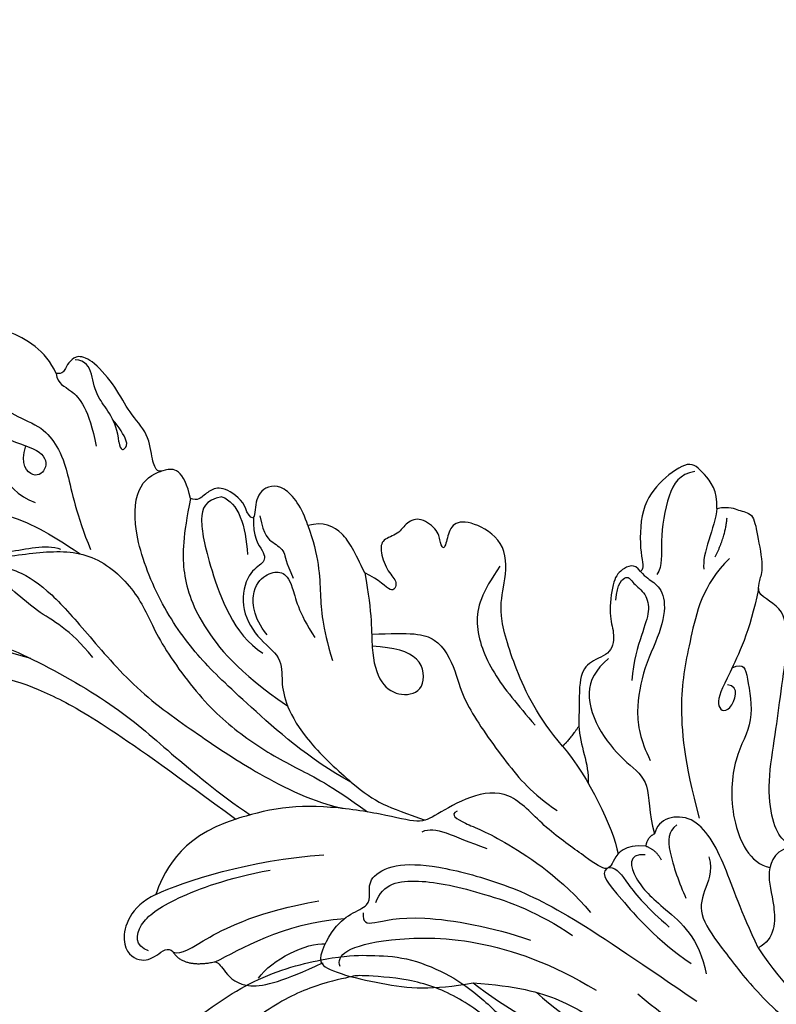
# Model space of a CAD drawing. Units: millimetres. Extents: x 2326 to 9886, y 1790 to 3572.
# Drawn here: x 5567 to 5644, y 2407 to 2506 of the extents above; entities that cross this region are included whole.
import ezdxf

# ---------------------------------------------------------------- set-up
doc = ezdxf.new("R2010")
doc.units = ezdxf.units.MM
doc.linetypes.add('HIDDEN', pattern=[9.525, 6.35, -3.175])
for name, color, linetype in [('A-04.尺寸標註', 4, 'Continuous'), ('H-06.木作(細線)', 8, 'Continuous'), ('H-08.木作(細線)', 8, 'Continuous')]:
    doc.layers.add(name, color=color, linetype=linetype)
doc.styles.add('新細明體', font='PMingLiU.ttf')
doc.dimstyles.new('6', dxfattribs={"dimtxt": 15, "dimasz": 4.5, "dimexe": 3, "dimexo": 3, "dimgap": 1.8, "dimtad": 2, "dimdec": 0, "dimtxsty": '新細明體', "dimblk": 'ARCHTICK', "dimcen": 5, "dimclrd": 8, "dimclre": 8, "dimclrt": 4, "dimadec": 0, "dimazin": 0, "dimtfac": 1, "dimtdec": 0, "dimtix": 1, "dimtmove": 2, "dimatfit": 3, "dimldrblk": 'OPEN90', "dimfxl": 1.25, "dimlwd": 9, "dimlwe": 9, "dimarcsym": 0})

# ---------------------------------------------------------------- blocks, each defined once
blk = doc.blocks.new('GR-210401')
at = {"layer": 'H-08.木作(細線)'}
for radius in [201.5, 194.5]:
    blk.add_circle((0, 0), radius, dxfattribs=at)
blk = doc.blocks.new('SE-21207L')
at = {"layer": 'H-06.木作(細線)', "color": 8}
for points, degree in [([(16175.307, -42139.25), (16178.557, -42133.074), (16180.643, -42125.288), (16182.201, -42118.102), (16181.81, -42108.535), (16179.436, -42099.674), (16174.709, -42089.713), (16168.504, -42081), (16163.427, -42072.207), (16160.703, -42066.147), (16155.663, -42064.796), (16151.213, -42067.365), (16149.801, -42072.633), (16154.424, -42078.02), (16159.298, -42078.562), (16163.117, -42077.935), (16156.851, -42075.81), (16153.705, -42073.307)], 3), ([(16163.086, -42089.664), (16165.609, -42091.121), (16172.153, -42098.304), (16175.569, -42108.46), (16177.713, -42118.428), (16175.897, -42132.398), (16172.231, -42140.168), (16166.387, -42146.582), (16155.632, -42156.545)], 3), ([(16181.229, -42093.384), (16180.367, -42094.876), (16181.351, -42098.546), (16182.901, -42104.33), (16184.045, -42112.458), (16184.045, -42120.555), (16179.733, -42132.298), (16176.056, -42138.667), (16169.079, -42146.905), (16163.699, -42151.024), (16158.532, -42155.317), (16155.792, -42158.058)], 3), ([(16174.291, -42145.388), (16177.598, -42143.618), (16179.594, -42140.573), (16184.788, -42137.226), (16187.906, -42131.825), (16190.581, -42126.353), (16192.646, -42122.776), (16192.646, -42117.518), (16192.81, -42113.145), (16191.868, -42112.083), (16190.184, -42111.632), (16190.62, -42110.005), (16191.578, -42106.429), (16190.231, -42103.909), (16189.871, -42102.566), (16190.561, -42099.994), (16189.498, -42098.154), (16187.505, -42098.656)], 3), ([(16190.179, -42133.49), (16191.458, -42135.706), (16190.46, -42139.433), (16187.443, -42143.369), (16184.769, -42146.043)], 3), ([(16187.819, -42134.591), (16186.872, -42135.537), (16185.977, -42138.878), (16186.425, -42142.777), (16185.598, -42144.21)], 3), ([(16203.051, -42147.001), (16205.526, -42146.457), (16208.64, -42142.851), (16209.724, -42138.806), (16209.199, -42136.847), (16209.507, -42135.696), (16208.64, -42134.194), (16206.634, -42134.283)], 3), ([(16186.419, -42135.245), (16185.017, -42137.673), (16184.521, -42139.522), (16181.534, -42142.51), (16176.68, -42145.312), (16169.906, -42149.223), (16164.236, -42154.893), (16160.04, -42159.089), (16155.785, -42164.66), (16154.724, -42167.372)], 3), ([(16208.37, -42135.478), (16206.401, -42137.607), (16201.596, -42137.973), (16197.549, -42140.13), (16195.865, -42144.292), (16193.834, -42144.546), (16192.846, -42142.834), (16194.721, -42141.751), (16196.454, -42142.674)], 3), ([(16208.602, -42139.025), (16208.602, -42137.583), (16207.319, -42137.583), (16204.48, -42140.421), (16201.927, -42140.421), (16199.905, -42141.588), (16198.211, -42144.523), (16196.158, -42145.708), (16193.626, -42146.387), (16188.691, -42146.387), (16184.996, -42147.166)], 3), ([(16198.081, -42137.855), (16196.567, -42139.369), (16192.513, -42139.369), (16190.683, -42142.539)], 3), ([(16149.668, -42147.237), (16148.92, -42144.445), (16145.201, -42142.438), (16143.129, -42144.432), (16143.518, -42146.147), (16144.311, -42147.52), (16143.709, -42147.867)], 3), ([(16144.217, -42145.483), (16144.963, -42144.191), (16147.175, -42144.783), (16148.924, -42148.55), (16149.97, -42154.668), (16149.97, -42158.997)], 3), ([(16155.632, -42156.545), (16154.991, -42150.475), (16151.325, -42148.194), (16149.668, -42147.237)], 3), ([(16149.668, -42147.237), (16150.464, -42150.21), (16151.352, -42157.202), (16150.48, -42164.608)], 3), ([(16188.191, -42157.984), (16189.641, -42157.984), (16191.484, -42157.382), (16191.509, -42155.899), (16191.323, -42155.204), (16192.593, -42154.863), (16195.36, -42155.125), (16197.838, -42153.473), (16200.528, -42152.752), (16203.679, -42150.933), (16204.524, -42149.47), (16204.029, -42148.612), (16203.415, -42147.999), (16202.868, -42147.683), (16203.051, -42147.001)], 3), ([(16203.051, -42147.001), (16201.884, -42147.001), (16201.594, -42148.085), (16198.913, -42149.632), (16195.132, -42149.632)], 3), ([(16143.709, -42147.867), (16141.835, -42148.581), (16141.912, -42151.882)], 2), ([(16143.652, -42147.89), (16143.179, -42148.71), (16144.314, -42150.677), (16146.038, -42157.113), (16146.038, -42163.247)], 3), ([(16195.133, -42151.964), (16197.326, -42152.146), (16199.971, -42150.398), (16202.368, -42150.637), (16203.797, -42150.217), (16204.054, -42149.139)], 3), ([(16141.912, -42151.882), (16141.693, -42152.262), (16140.909, -42152.472), (16138.372, -42154.204), (16138.733, -42158.376), (16139.827, -42162.459)], 3), ([(16141.912, -42151.882), (16142.631, -42154.565), (16144.503, -42159.149), (16143.81, -42165.493)], 3), ([(16195.133, -42151.964), (16194.173, -42151.964), (16194.3, -42152.437), (16194.818, -42152.955), (16196.59, -42152.256), (16197.459, -42151.754)], 3), ([(16139.473, -42155.85), (16141.106, -42157.482), (16142.132, -42161.312), (16141.651, -42163.108)], 3), ([(16145.377, -42196.631), (16145.951, -42194.489), (16144.492, -42193.029), (16143.388, -42192.392), (16145.552, -42190.358), (16149.192, -42186.803), (16153.565, -42184.258), (16153.699, -42180.158), (16152.283, -42176.262), (16151.735, -42174.72), (16153.381, -42171.368), (16155.476, -42165.31), (16156.117, -42160.068), (16155.632, -42156.545), (16155.636, -42156.509)], 3), ([(16187.8, -42161.125), (16187.8, -42159.39), (16186.232, -42158.485), (16181.924, -42158.485), (16173.959, -42159.722), (16171.558, -42162.295)], 3), ([(16185.841, -42163.332), (16186.678, -42163.332), (16188.546, -42161.962), (16188.853, -42160.435), (16188.29, -42159.461), (16187.814, -42158.637), (16188.191, -42157.984)], 3), ([(16185.191, -42163.906), (16183.257, -42163.387), (16181.445, -42164.434), (16180.412, -42164.158), (16179.922, -42162.328), (16176.691, -42160.828), (16173.134, -42161.935), (16170.811, -42164.223), (16168.406, -42163.578), (16166.063, -42163.578), (16162.132, -42164.887), (16156.573, -42169.002), (16154.389, -42171.186), (16153.02, -42173.558), (16152.038, -42175.258)], 3), ([(16187.8, -42161.125), (16186.906, -42162.673), (16184.444, -42162.978), (16181.604, -42162.604)], 3), ([(16139.727, -42162.455), (16140.224, -42162.008), (16143.189, -42164.084), (16144.188, -42166.209), (16144.639, -42168.196), (16145.717, -42168.399), (16147.416, -42168.622), (16148.342, -42171.332), (16147.462, -42175.389), (16144.507, -42181.66), (16140.572, -42187.322), (16133.606, -42194.288), (16129.083, -42198.812)], 3), ([(16139.827, -42162.459), (16139.166, -42162.282), (16136.298, -42168.244), (16135.06, -42172.863), (16135.06, -42177.001)], 3), ([(16173.3, -42163.061), (16175.298, -42161.956), (16178.386, -42162.369), (16179.39, -42164.252), (16179.39, -42165.759), (16178.024, -42166.547), (16174.964, -42166.547), (16172.155, -42167.722)], 3), ([(16183.356, -42169.117), (16185.194, -42168.905), (16188.176, -42167.544), (16187.887, -42164.85), (16185.861, -42164.164), (16184.611, -42163.815), (16185.841, -42163.332)], 3), ([(16139.139, -42164.167), (16140.28, -42163.861), (16141.991, -42166.825), (16138.991, -42181.365), (16132.039, -42189.036)], 3), ([(16185.187, -42164.545), (16183.131, -42164.545), (16182.343, -42165.333), (16181.19, -42166.486), (16180.199, -42166.221), (16178.41, -42166.7)], 3), ([(16144.014, -42167.415), (16143.05, -42167.157), (16142.661, -42167.831), (16143.14, -42172.236), (16140.255, -42179.933), (16138.205, -42183.484)], 3), ([(16144.789, -42168.849), (16146.572, -42169.878), (16146.572, -42173.312), (16143.901, -42179.504), (16140.871, -42184.751), (16137.897, -42187.726)], 3), ([(16183.356, -42169.117), (16180.141, -42169.666), (16176.005, -42169.008), (16173.261, -42168.68), (16169.552, -42169.052)], 3), ([(16177.607, -42173.871), (16179.866, -42173.265), (16182.135, -42172.657), (16183.477, -42170.714), (16183.356, -42169.117)], 3), ([(16177.607, -42173.871), (16173.318, -42173.871), (16169.854, -42172.942), (16166.163, -42173.285), (16164.649, -42175.153), (16164.778, -42177.748), (16168.423, -42178.139), (16169.665, -42175.422), (16170.234, -42173.247)], 3), ([(16156.811, -42190.233), (16160.117, -42188.324), (16165.635, -42186.846), (16171.408, -42186.322), (16173.745, -42187.509), (16177.809, -42188.598), (16180.55, -42185.857), (16181.159, -42183.583), (16179.733, -42182.759), (16178.252, -42182.103), (16179.197, -42181.867), (16180.376, -42181.995), (16182.166, -42180.441), (16181.881, -42178.927), (16180.777, -42177.956), (16180.658, -42176.168), (16179.467, -42175.767), (16177.169, -42176.15), (16176.138, -42177.063), (16174.811, -42176.158), (16176.686, -42175.212), (16177.607, -42173.871)], 3), ([(16150.952, -42174.762), (16151.341, -42176.214), (16149.981, -42177.574), (16148.089, -42180.851)], 3), ([(16135.06, -42177.001), (16129.2, -42182.237), (16121.113, -42192.917), (16119.009, -42198.73)], 3), ([(16135.06, -42177.001), (16133.919, -42181.261), (16131.936, -42185.552), (16127.853, -42189.737), (16124.914, -42191.698), (16122.077, -42194.754), (16119.948, -42197.79), (16119.009, -42198.73)], 3), ([(16152.336, -42178.593), (16152.127, -42177.814), (16151.051, -42178.891), (16149.06, -42182.338), (16143.665, -42187.733), (16139.845, -42189.939)], 3), ([(16132.938, -42183.094), (16129.382, -42185.706), (16127.093, -42189.016), (16125.893, -42191.095)], 3), ([(16175.792, -42187.382), (16173.492, -42185.082), (16170.75, -42183.499), (16165.289, -42184.509), (16161.766, -42186.543), (16159.392, -42187.913)], 3), ([(16156.811, -42190.233), (16153.29, -42192.266), (16147.791, -42193.739), (16145.12, -42193.739)], 3), ([(16158.497, -42192.226), (16157.231, -42190.96), (16156.811, -42190.233)], 2), ([(16143.888, -42192.355), (16143.444, -42191.586), (16141.403, -42192.764), (16135.955, -42195.91), (16132.926, -42198.939)], 3), ([(16158.497, -42192.226), (16156.649, -42191.933), (16154.557, -42192.575), (16152.692, -42192.087)], 3), ([(16172.666, -42201.174), (16173.616, -42200.766), (16173.241, -42199.204), (16172.228, -42198.242), (16168.811, -42197.201), (16167.159, -42197.511), (16165.016, -42196.916), (16164.773, -42194.465), (16163.488, -42193.127), (16160.912, -42192.722), (16158.497, -42192.226)], 3), ([(16130.912, -42193.103), (16124.203, -42198.725), (16115.103, -42208.911), (16110.36, -42220.453), (16107.798, -42230.012), (16106.68, -42242.919)], 3), ([(16143.954, -42192.605), (16143.724, -42193.464), (16142.373, -42193.826), (16139.167, -42195.677), (16136.942, -42197.453)], 3), ([(16164.623, -42196.396), (16163.761, -42194.902), (16161.855, -42193.34), (16157.349, -42194.083), (16153.739, -42196.361), (16151.753, -42198.347), (16148.616, -42197.507), (16146.438, -42197.732)], 3), ([(16144.54, -42196.421), (16145.017, -42194.641), (16142.211, -42194.751), (16139.176, -42197), (16135.282, -42200.286), (16131.629, -42200.227)], 3), ([(16145.377, -42196.631), (16144.819, -42197.597), (16143.753, -42197.883)], 2), ([(16146.438, -42197.732), (16146.214, -42196.894), (16145.377, -42196.631)], 2), ([(16133.246, -42205.872), (16137.191, -42204.815), (16141.991, -42204.247), (16148.272, -42202.241), (16147.889, -42198.304), (16146.438, -42197.732)], 3), ([(16172.666, -42201.174), (16171.895, -42201.619), (16171.505, -42202.295), (16169.814, -42203.271), (16166.76, -42202.453), (16163.146, -42199.698), (16158.81, -42198.033), (16156.064, -42198.033), (16153.766, -42198.649)], 3), ([(16146.932, -42200.083), (16146.35, -42199.074), (16144.967, -42198.704), (16141.014, -42199.239), (16139.495, -42199.646)], 3), ([(16170.258, -42198.2), (16171.908, -42198.643), (16172.694, -42199.904), (16171.629, -42200.133), (16170.372, -42201.39), (16168.565, -42201.39), (16166.64, -42200.278), (16163.925, -42198.81), (16162.022, -42198.3)], 3), ([(16143.151, -42202.684), (16141.59, -42202.819), (16139.825, -42201.412), (16137.413, -42200.507), (16133.671, -42202.411), (16128.694, -42204.865), (16122.831, -42209.486), (16116.343, -42215.974), (16114.129, -42221.401)], 3), ([(16172.285, -42210.233), (16170.207, -42207.064), (16164.667, -42204.746), (16159.638, -42202.598), (16152.96, -42201.971), (16147.176, -42202.423)], 3), ([(16177.481, -42209.911), (16179.211, -42210.375), (16181.315, -42209.16), (16182.857, -42208.165), (16181.374, -42204.958), (16179.063, -42202.307), (16173.969, -42201.362), (16172.906, -42201.681), (16172.666, -42201.174)], 3), ([(16181.544, -42208.428), (16181.544, -42206.833), (16180.055, -42205.345), (16174.962, -42203.528), (16172.833, -42203.528), (16172.043, -42202.739)], 3), ([(16133.246, -42205.872), (16128.967, -42207.679), (16122.475, -42212.09), (16115.599, -42221.222), (16113.871, -42224.214)], 3), ([(16142.571, -42211.537), (16142.812, -42209.456), (16140.436, -42207.892), (16137.479, -42208.428), (16133.746, -42207.741), (16133.246, -42205.872)], 3), ([(16161.412, -42208.467), (16161.764, -42209.782), (16160.529, -42209.782), (16155.591, -42209.782), (16152.767, -42206.959), (16146.581, -42205.301), (16141.753, -42206.595), (16140.969, -42208.519)], 3), ([(16168.747, -42212.527), (16164.67, -42210.912), (16160.34, -42207.652), (16157.976, -42205.943), (16156.603, -42207.317), (16159.477, -42208.976), (16159.82, -42207.695)], 3), ([(16177.481, -42209.911), (16175.635, -42209.417), (16173.28, -42207.515), (16171.711, -42207.515)], 3), ([(16172.717, -42208.847), (16174.514, -42210.25), (16176.363, -42210.746)], 2), ([(16140.497, -42215.864), (16140.285, -42215.076), (16139.519, -42214.634), (16140.218, -42214.231), (16142.396, -42212.973), (16142.396, -42211.673), (16143.222, -42210.245), (16145.421, -42209.524), (16149.419, -42209.827), (16154.136, -42211.57), (16158.026, -42212.819), (16162.968, -42214.514), (16166.697, -42214.852), (16167.916, -42212.469), (16168.747, -42212.527)], 3), ([(16177.481, -42209.911), (16177.481, -42211.271), (16176.8, -42211.952), (16176.402, -42213.439), (16174.314, -42213.439), (16170.534, -42213.439), (16169.611, -42212.723), (16168.836, -42212.527), (16168.747, -42212.527)], 3)]:
    blk.add_open_spline(points, degree=degree, dxfattribs=at)
for points, knots in [([(16189.335, -42132.723), (16186.739, -42133.419), (16185.796, -42136.938), (16185.796, -42142.931), (16184.445, -42147.973), (16179.281, -42151.365), (16175.303, -42151.91), (16167.809, -42155.359), (16162.996, -42159.336), (16159.458, -42163.531), (16157.385, -42166.452), (16153.915, -42169.712)], [0, 0, 0, 0, 1, 2, 3, 4, 5, 6, 7, 8, 8.911512, 8.911512, 8.911512, 8.911512]), ([(16157.129, -42168.686), (16160.184, -42164.894), (16167.51, -42159.312), (16172.04, -42155.947), (16178, -42153.048), (16185.662, -42151.602), (16190.549, -42152.774), (16191.327, -42154.681), (16191.443, -42155.65)], [0.010948, 0.010948, 0.010948, 0.010948, 1, 2, 3, 4, 5, 6, 6, 6, 6]), ([(16188.191, -42157.984), (16184.576, -42156.565), (16181.393, -42155.724), (16175.87, -42156.322), (16170.105, -42159.537), (16165.977, -42163.664), (16165.937, -42163.704), (16165.897, -42163.744), (16165.857, -42163.784)], [0, 0, 0, 0, 1, 2, 3, 3, 3, 3.009636, 3.009636, 3.009636, 3.009636]), ([(16171.409, -42173.422), (16170.893, -42177.358), (16170.056, -42180.073), (16166.064, -42181.143), (16163.082, -42181.143), (16155.905, -42184.487), (16152.736, -42186.317), (16150.534, -42188.518)], [0.090286, 0.090286, 0.090286, 0.090286, 1, 2, 3, 4, 5, 5, 5, 5])]:
    blk.add_open_spline(points, degree=3, knots=knots, dxfattribs=at)
blk = doc.blocks.new('SE-21113L')
at = {"layer": 'H-08.木作(細線)', "lineweight": 30}
blk.add_open_spline([(-69.287, 12.379), (-73.356, 13.991), (-75.86, 19.346), (-75.837, 19.346), (-75.837, 20.264), (-74.619, 20.264), (-74.482, 20.264), (-75.423, 21.113), (-75.699, 21.686), (-75.699, 23.178), (-74.849, 23.683), (-73.907, 23.683), (-72.621, 23.04), (-72.507, 23.04), (-74.23, 24.975), (-75.263, 26.466), (-75.263, 27.177), (-74.942, 27.682), (-73.724, 28.15), (-73.793, 28.15), (-74.436, 29.641), (-74.046, 31.982), (-73.723, 33.045), (-72.69, 34.605), (-71.151, 34.605), (-68.878, 34.972), (-67.201, 33.618), (-65.548, 32.012), (-65.548, 29.763), (-65.479, 29.763), (-64.422, 29.763), (-64.422, 29.694), (-64.422, 31.943), (-62.332, 31.622), (-61.85, 31.301), (-60.966, 30.081), (-60.575, 27.947), (-60.162, 26.57), (-60.162, 26.478), (-59.817, 28.016), (-58.876, 28.016), (-58.049, 28.016), (-57.13, 25.56), (-57.13, 24.275), (-57.13, 23.748), (-57.13, 23.839), (-54.88, 25.813), (-52.491, 27.098), (-47.408, 29.922), (-42.539, 32.63), (-38.612, 34.259), (-38.611, 34.266), (-39.3, 35.023), (-39.576, 36.607), (-40.219, 38.144), (-40.219, 39.269), (-39.163, 39.269), (-36.935, 39.269), (-36.935, 39.227), (-35.389, 40.444), (-34.011, 40.444), (-34.171, 40.444), (-32.495, 40.948), (-30.864, 41.66), (-28.751, 41.66), (-28.108, 40.994), (-27.511, 40.994), (-27.167, 41.522), (-26.432, 41.522), (-24.587, 41.983), (-20.82, 41.088), (-20.177, 41.754), (-20.177, 41.662), (-20.637, 42.809), (-20.637, 43.062), (-19.971, 43.429), (-21.075, 44.932), (-21.445, 46.133), (-21.445, 47.288), (-20.821, 47.704), (-19.572, 47.427), (-18.647, 46.849), (-18.67, 46.849), (-19.572, 48.813), (-18.531, 51.526), (-18.623, 51.526), (-16.866, 52.959), (-13.998, 50.509), (-11.902, 47.991), (-9.905, 45.553), (-8.315, 44.334), (-8.352, 44.334), (-6.762, 45.11), (-3.545, 45.11), (-3.545, 45.183), (-5.912, 46.957), (-7.243, 48.989), (-7.428, 48.989), (-9.905, 48.435), (-12.789, 49.765), (-13.788, 51.021), (-14.342, 52.018), (-14.342, 53.533), (-13.897, 55.022), (-12.27, 56.389), (-11.087, 56.389), (-9.386, 56.389), (-7.87, 56.943), (-5.54, 56.426), (-4.874, 57.054), (-2.804, 57.054), (0.339, 55.761), (1.855, 54.357), (1.781, 54.357), (3.496, 54.908), (5.012, 54.058), (4.975, 54.058), (7.082, 54.539), (9.116, 52.876), (11.601, 50.657), (13.413, 49.216), (14.781, 48.366), (14.781, 48.292), (18.109, 48.957), (23.101, 48.957), (28.056, 48.957), (28.056, 49.031), (29.76, 49.746), (35.227, 51.769), (42.566, 51.987), (50.826, 51.155), (60.023, 49.332), (68.698, 45.724), (80.482, 40.993), (94.497, 33.143), (108.029, 21.333), (112.122, 17.434), (119.738, 10.205), (125.345, 3.269), (128.269, -2.013), (130.672, -8.17), (131.686, -16.158), (131.686, -21.905), (130.762, -30.095), (126.805, -37.282), (124.887, -39.439), (122.369, -42.134), (118.413, -44.17), (114.876, -45.069), (110.069, -45.558), (104.991, -44.544), (100.89, -42.025), (98.483, -39.915), (97.392, -37.246), (96.076, -33.098), (97.36, -28.229), (98.881, -23.922), (103.741, -21.642), (108.188, -20.274), (113.053, -22.743), (115.22, -24.148), (116.166, -26.086)], degree=3, dxfattribs=at)
at = {"layer": 'H-08.木作(細線)', "lineweight": 25}
blk.add_open_spline([(99.057, -32.795), (98.705, -37.552), (100.929, -39.939), (103.252, -42.652), (106.676, -43.95), (110.396, -44.638), (116.151, -43.478), (120.52, -40.942), (124.22, -37.146), (124.22, -37.068), (126.467, -33.023), (127.886, -27.351), (127.573, -22.584), (127.1, -18.808)], degree=3, dxfattribs=at)
blk = doc.blocks.new('_ArchTick')
at = {"color": 0, "linetype": 'ByBlock', "const_width": 0.15}
blk.add_lwpolyline([(-0.5, -0.5), (0.5, 0.5)], dxfattribs=at)
blk = doc.blocks.new('*D30')
at = {"layer": 'A-04.尺寸標註', "color": 8, "linetype": 'HIDDEN', "lineweight": 9, "ltscale": 0.6, "transparency": 16777216}
for p, q in [((5264.307, 2674.694), (5264.307, 2128.578)), ((6255.13, 2674.694), (6255.13, 2128.578))]:
    blk.add_line(p, q, dxfattribs=at)
at = {"layer": 'A-04.尺寸標註', "color": 8, "lineweight": 9, "ltscale": 0.6, "transparency": 16777216}
blk.add_line((5264.307, 2131.578), (6255.13, 2131.578), dxfattribs=at)
at = {"layer": 'DEFPOINTS', "color": 0, "ltscale": 0.6, "transparency": 16777216}
for p in [(5264.307, 2677.694), (6255.13, 2677.694), (6255.13, 2131.578)]:
    blk.add_point(p, dxfattribs=at)
at = {"layer": 'A-04.尺寸標註', "color": 8, "lineweight": 9, "ltscale": 0.6, "transparency": 16777216, "xscale": 4.5, "yscale": 4.5, "zscale": 4.5, "rotation": 180}
blk.add_blockref('_ArchTick', (5264.307, 2131.578), dxfattribs=at)
at = {"layer": 'A-04.尺寸標註', "color": 8, "lineweight": 9, "ltscale": 0.6, "transparency": 16777216, "xscale": 4.5, "yscale": 4.5, "zscale": 4.5}
blk.add_blockref('_ArchTick', (6255.13, 2131.578), dxfattribs=at)
at = {"layer": 'A-04.尺寸標註', "color": 4, "ltscale": 0.6, "transparency": 16777216, "insert": (5759.718, 2121.329), "char_height": 15, "attachment_point": 5, "style": '新細明體'}
blk.add_mtext('991', dxfattribs=at)
blk = doc.blocks.new('_Open90')
at = {"color": 0, "linetype": 'ByBlock', "lineweight": -2}
for p, q in [((-0.5, 0.5), (0, 0)), ((0, 0), (-1, 0)), ((0, 0), (-0.5, -0.5))]:
    blk.add_line(p, q, dxfattribs=at)
blk = doc.blocks.new('*D31')
at = {"layer": 'A-04.尺寸標註', "color": 8, "linetype": 'HIDDEN', "lineweight": 9, "ltscale": 0.6, "transparency": 16777216}
for p, q in [((5740.849, 3192.516), (5172.933, 3192.516)), ((5740.849, 2201.698), (5172.933, 2201.698))]:
    blk.add_line(p, q, dxfattribs=at)
at = {"layer": 'A-04.尺寸標註', "color": 8, "lineweight": 9, "ltscale": 0.6, "transparency": 16777216}
blk.add_line((5175.933, 2201.698), (5175.933, 3192.516), dxfattribs=at)
at = {"layer": 'DEFPOINTS', "color": 0, "ltscale": 0.6, "transparency": 16777216}
for p in [(5175.933, 3192.516), (5743.849, 3192.516), (5743.849, 2201.698)]:
    blk.add_point(p, dxfattribs=at)
at = {"layer": 'A-04.尺寸標註', "color": 8, "lineweight": 9, "ltscale": 0.6, "transparency": 16777216, "xscale": 4.5, "yscale": 4.5, "zscale": 4.5}
for p, rotation in [((5175.933, 3192.516), 90), ((5175.933, 2201.698), 270)]:
    blk.add_blockref('_ArchTick', p, dxfattribs=dict(at, rotation=rotation))
at = {"layer": 'A-04.尺寸標註', "color": 4, "ltscale": 0.6, "transparency": 16777216, "insert": (5165.684, 2697.107), "char_height": 15, "attachment_point": 5, "rotation": 90, "style": '新細明體'}
blk.add_mtext('991', dxfattribs=at)

msp = doc.modelspace()

# ---------------------------------------------------------------- block references
at = {"rotation": 100.5931609463935}
msp.add_blockref('SE-21207L', (-32878.894, -21204.367), dxfattribs=at)
at = {"layer": 'H-08.木作(細線)'}
for name, p, rotation in [('GR-210401', (5759.718, 2697.107), 45), ('SE-21113L', (5655.221, 2292.08), 131.1773641880156)]:
    msp.add_blockref(name, p, dxfattribs=dict(at, rotation=rotation))

# ---------------------------------------------------------------- dimensions: what is measured, and where the dimension line sits
at = {"layer": 'A-04.尺寸標註', "color": 8, "ltscale": 0.6}
dim = msp.add_linear_dim(base=(5175.933, 3192.516), p1=(5743.849, 2201.698), p2=(5743.849, 3192.516), angle=90, dimstyle='6', dxfattribs=at)
dim.commit()
dim.dimension.update_dxf_attribs({"geometry": '*D31', "text_midpoint": (5165.684, 2697.107)})
dim = msp.add_linear_dim(base=(6255.13, 2131.578), p1=(5264.307, 2677.694), p2=(6255.13, 2677.694), dimstyle='6', dxfattribs=at)
dim.commit()
dim.dimension.update_dxf_attribs({"geometry": '*D30', "text_midpoint": (5759.718, 2121.329)})

doc.saveas('drawing.dxf')
